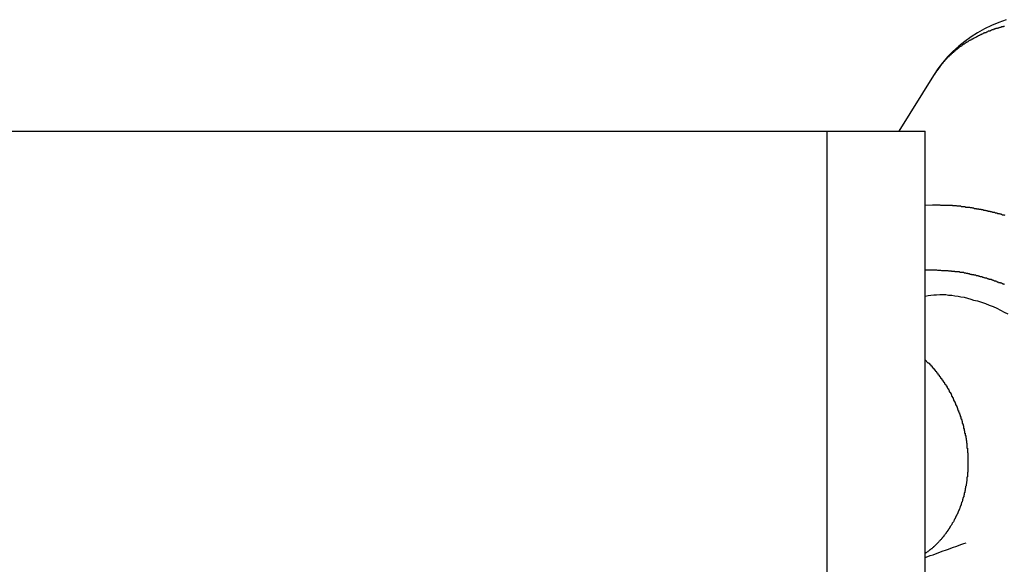
# Model space of a CAD drawing. Extents: x -38.7 to 38.7, y -22.7 to 22.7.
# Drawn here: x -20.5 to -19.9, y -19.3 to -18.9 of the extents above; entities that cross this region are included whole.
import ezdxf

# ---------------------------------------------------------------- set-up
doc = ezdxf.new("R2010")
doc.units = 0
doc.layers.get('0').update_dxf_attribs({"linetype": 'CONTINUOUS'})

msp = doc.modelspace()

# ---------------------------------------------------------------- linework, layer by layer
at = {"color": 0}
for points in [[(-19.8884, -18.9407), (-19.8931, -18.9424), (-19.8979, -18.9444), (-19.9024, -18.9467), (-19.907, -18.9492), (-19.9111, -18.9518), (-19.9152, -18.9547), (-19.9191, -18.9578), (-19.9229, -18.9612), (-19.9263, -18.9647), (-19.9296, -18.9685), (-19.9326, -18.9724), (-19.9355, -18.9767)], [(-19.8895, -18.945), (-19.8898, -18.945), (-19.8898, -18.945), (-19.8901, -18.945), (-19.8901, -18.945), (-19.8904, -18.9453), (-19.8904, -18.9453), (-19.8907, -18.9453), (-19.8907, -18.9453), (-19.891, -18.9454), (-19.891, -18.9454), (-19.8913, -18.9454), (-19.8914, -18.9454), (-19.8917, -18.9457), (-19.8917, -18.9457), (-19.8917, -18.9457), (-19.892, -18.9457), (-19.892, -18.9457), (-19.8923, -18.9457), (-19.8923, -18.9457), (-19.8926, -18.9457), (-19.8926, -18.9457), (-19.8929, -18.946), (-19.8929, -18.946), (-19.8932, -18.946), (-19.8932, -18.946), (-19.8935, -18.9461), (-19.8935, -18.9461), (-19.8938, -18.9461), (-19.8939, -18.9461), (-19.8942, -18.9464), (-19.8942, -18.9464), (-19.8942, -18.9464), (-19.8945, -18.9464), (-19.8945, -18.9464), (-19.8948, -18.9464), (-19.8948, -18.9464), (-19.8951, -18.9464), (-19.8951, -18.9464), (-19.8954, -18.9467), (-19.8954, -18.9467), (-19.8957, -18.9467), (-19.8957, -18.9467), (-19.896, -18.9469), (-19.896, -18.9469), (-19.8963, -18.9469), (-19.8964, -18.9469), (-19.8967, -18.9472), (-19.8967, -18.9472), (-19.8967, -18.9472), (-19.897, -18.9472), (-19.897, -18.9472), (-19.8973, -18.9472), (-19.8973, -18.9472), (-19.8976, -18.9472), (-19.8976, -18.9472), (-19.8979, -18.9475), (-19.8979, -18.9475), (-19.8982, -18.9475), (-19.8982, -18.9475), (-19.8985, -18.9478), (-19.8985, -18.9478), (-19.8988, -18.9478), (-19.8988, -18.9478), (-19.8991, -18.9481), (-19.8991, -18.9481), (-19.8991, -18.9481), (-19.8994, -18.9481), (-19.8994, -18.9481), (-19.8997, -18.9482), (-19.8997, -18.9482), (-19.9, -18.9482), (-19.9, -18.9482), (-19.9003, -18.9485), (-19.9003, -18.9485), (-19.9006, -18.9485), (-19.9006, -18.9485), (-19.9009, -18.9488), (-19.9009, -18.9488), (-19.9012, -18.9488), (-19.9012, -18.9488), (-19.9015, -18.9491), (-19.9015, -18.9491), (-19.9015, -18.9491), (-19.9018, -18.9491), (-19.9018, -18.9491), (-19.9021, -18.9492), (-19.9021, -18.9492), (-19.9024, -18.9492), (-19.9024, -18.9492), (-19.9027, -18.9495), (-19.9027, -18.9495), (-19.903, -18.9495), (-19.903, -18.9495), (-19.9033, -18.9498), (-19.9033, -18.9498), (-19.9036, -18.9498), (-19.9036, -18.9498), (-19.9039, -18.9501), (-19.9039, -18.9501), (-19.9039, -18.9501), (-19.9042, -18.9501), (-19.9042, -18.9501), (-19.9045, -18.9503), (-19.9045, -18.9503), (-19.9048, -18.9503), (-19.9048, -18.9503), (-19.9051, -18.9506), (-19.9051, -18.9506), (-19.9054, -18.9506), (-19.9054, -18.9506), (-19.9057, -18.9509), (-19.9057, -18.9509), (-19.906, -18.9509), (-19.906, -18.9509), (-19.9063, -18.9512), (-19.9063, -18.9512), (-19.9063, -18.9512), (-19.9065, -18.9512), (-19.9065, -18.9512), (-19.9068, -18.9515), (-19.9068, -18.9515), (-19.9071, -18.9515), (-19.9071, -18.9515), (-19.9074, -18.9518), (-19.9074, -18.9518), (-19.9077, -18.9518), (-19.9077, -18.9518), (-19.908, -18.9521), (-19.908, -18.9521), (-19.9083, -18.9521), (-19.9083, -18.9521), (-19.9086, -18.9524), (-19.9086, -18.9524), (-19.9086, -18.9524), (-19.9088, -18.9524), (-19.9088, -18.9524), (-19.9091, -18.9527), (-19.9091, -18.9527), (-19.9094, -18.9527), (-19.9094, -18.9527), (-19.9097, -18.953), (-19.9097, -18.953), (-19.91, -18.953), (-19.91, -18.953), (-19.9103, -18.9533), (-19.9103, -18.9533), (-19.9106, -18.9533), (-19.9106, -18.9533), (-19.9109, -18.9536), (-19.9109, -18.9536), (-19.9109, -18.9536), (-19.9111, -18.9536), (-19.9111, -18.9536), (-19.9114, -18.9539), (-19.9114, -18.9539), (-19.9117, -18.9539), (-19.9117, -18.9539), (-19.912, -18.9542), (-19.912, -18.9542), (-19.9123, -18.9542), (-19.9123, -18.9542), (-19.9126, -18.9545), (-19.9126, -18.9545), (-19.9129, -18.9546), (-19.9129, -18.9546), (-19.9132, -18.9549), (-19.9132, -18.9549), (-19.9132, -18.9549), (-19.9133, -18.9549), (-19.9133, -18.9549), (-19.9136, -18.9552), (-19.9136, -18.9552), (-19.9139, -18.9552), (-19.9139, -18.9552), (-19.9142, -18.9555), (-19.9142, -18.9555), (-19.9145, -18.9555), (-19.9145, -18.9555), (-19.9148, -18.9558), (-19.9148, -18.9558), (-19.9151, -18.956), (-19.9151, -18.956), (-19.9154, -18.9563), (-19.9154, -18.9563), (-19.9154, -18.9563), (-19.9154, -18.9563), (-19.9154, -18.9563), (-19.9157, -18.9566), (-19.9157, -18.9566), (-19.916, -18.9566), (-19.916, -18.9566), (-19.9163, -18.9569), (-19.9163, -18.9569), (-19.9166, -18.9569), (-19.9166, -18.9569), (-19.9169, -18.9572), (-19.9169, -18.9572), (-19.9172, -18.9575), (-19.9172, -18.9575), (-19.9175, -18.9578), (-19.9175, -18.9578), (-19.9175, -18.9578), (-19.9175, -18.9578), (-19.9175, -18.9578), (-19.9178, -18.9581), (-19.9178, -18.9581), (-19.9181, -18.9581), (-19.9181, -18.9581), (-19.9184, -18.9584), (-19.9184, -18.9584), (-19.9187, -18.9584), (-19.9187, -18.9584), (-19.919, -18.9587), (-19.919, -18.9587), (-19.9193, -18.959), (-19.9193, -18.959), (-19.9196, -18.9593), (-19.9196, -18.9593), (-19.9196, -18.9593), (-19.9196, -18.9593), (-19.9196, -18.9593), (-19.9199, -18.9596), (-19.9199, -18.9596), (-19.9202, -18.9598), (-19.9202, -18.9598), (-19.9205, -18.9601), (-19.9205, -18.9601), (-19.9208, -18.9601), (-19.9208, -18.9601), (-19.9211, -18.9604), (-19.9211, -18.9604), (-19.9214, -18.9607), (-19.9214, -18.9607), (-19.9217, -18.961), (-19.9217, -18.961), (-19.9217, -18.961), (-19.9217, -18.961), (-19.9217, -18.961), (-19.922, -18.9613), (-19.922, -18.9613), (-19.9223, -18.9616), (-19.9223, -18.9616), (-19.9226, -18.9619), (-19.9226, -18.9619), (-19.9228, -18.9619), (-19.9228, -18.9619), (-19.9231, -18.9622), (-19.9231, -18.9622), (-19.9234, -18.9625), (-19.9234, -18.9625), (-19.9237, -18.9628), (-19.9237, -18.9628), (-19.9237, -18.9628), (-19.9237, -18.9628), (-19.9237, -18.9628), (-19.924, -18.9631), (-19.924, -18.9631), (-19.9243, -18.9633), (-19.9243, -18.9633), (-19.9246, -18.9636), (-19.9246, -18.9636), (-19.9246, -18.9636), (-19.9246, -18.9636), (-19.9249, -18.9639), (-19.9249, -18.9639), (-19.9252, -18.9642), (-19.9252, -18.9642), (-19.9255, -18.9645), (-19.9255, -18.9645), (-19.9255, -18.9645), (-19.9255, -18.9645), (-19.9255, -18.9645), (-19.9258, -18.9648), (-19.9258, -18.9648), (-19.926, -18.9649), (-19.926, -18.9649), (-19.9263, -18.9652), (-19.9263, -18.9652), (-19.9263, -18.9652), (-19.9263, -18.9652), (-19.9266, -18.9655), (-19.9266, -18.9655), (-19.9269, -18.9658), (-19.9269, -18.9658), (-19.9272, -18.9661), (-19.9272, -18.9661), (-19.9272, -18.9661), (-19.9272, -18.9662), (-19.9272, -18.9662), (-19.9275, -18.9665), (-19.9275, -18.9665), (-19.9278, -18.9668), (-19.9278, -18.9668), (-19.9281, -18.9671), (-19.9281, -18.9671), (-19.9283, -18.9674), (-19.9283, -18.9674), (-19.9286, -18.9677), (-19.9286, -18.9677), (-19.9289, -18.968), (-19.9289, -18.968), (-19.9292, -18.9683), (-19.9292, -18.9683), (-19.9292, -18.9683), (-19.9295, -18.9686), (-19.9295, -18.9688), (-19.9298, -18.9691), (-19.9298, -18.9691), (-19.9301, -18.9694), (-19.9302, -18.9697), (-19.9305, -18.97), (-19.9305, -18.97), (-19.9308, -18.9703), (-19.9308, -18.9706), (-19.9311, -18.9709), (-19.9311, -18.971), (-19.9314, -18.9713), (-19.9316, -18.9716), (-19.9319, -18.9719), (-19.9319, -18.9719), (-19.9319, -18.9722), (-19.9322, -18.9725), (-19.9325, -18.9728), (-19.9328, -18.9731), (-19.9328, -18.9734), (-19.9331, -18.9737), (-19.9334, -18.974), (-19.9337, -18.9743), (-19.9337, -18.9746), (-19.934, -18.9749), (-19.9343, -18.9752), (-19.9346, -18.9755), (-19.9346, -18.9758), (-19.9349, -18.9761), (-19.9352, -18.9764), (-19.9355, -18.9767)], [(-19.9355, -18.9767), (-19.9579, -19.0127)], [(-19.9355, -18.9767), (-19.9579, -19.0127)], [(-19.9355, -18.9767), (-19.9579, -19.0127)], [(-19.9355, -18.9767), (-19.9579, -19.0127)], [(-19.9355, -18.9767), (-19.9579, -19.0127)], [(-19.9355, -18.9767), (-19.9579, -19.0127)], [(-19.9355, -18.9767), (-19.9579, -19.0127)], [(-19.9355, -18.9767), (-19.9579, -19.0127)], [(-19.9355, -18.9767), (-19.9579, -19.0127)], [(-19.9355, -18.9767), (-19.9579, -19.0127)], [(-19.9355, -18.9767), (-19.9579, -19.0127)], [(-19.9355, -18.9767), (-19.9579, -19.0127)], [(-19.9355, -18.9767), (-19.9579, -19.0127)], [(-19.9355, -18.9767), (-19.9579, -19.0127)], [(-19.9355, -18.9767), (-19.9579, -19.0127)], [(-19.9355, -18.9767), (-19.9579, -19.0127)], [(-19.9355, -18.9767), (-19.9579, -19.0127)], [(-19.9355, -18.9767), (-19.9579, -19.0127)], [(-19.9355, -18.9767), (-19.9579, -19.0127)], [(-19.9355, -18.9767), (-19.9579, -19.0127)], [(-19.9355, -18.9767), (-19.9579, -19.0127)], [(-19.9355, -18.9767), (-19.9355, -18.9767)], [(-33.086, -19.0127), (-20.0045, -19.0127)], [(-33.086, -19.0127), (-20.0045, -19.0127)], [(-33.086, -19.0127), (-20.0045, -19.0127)], [(-33.086, -19.0127), (-20.0045, -19.0127)], [(-33.086, -19.0127), (-20.0045, -19.0127)], [(-33.086, -19.0127), (-20.0045, -19.0127)], [(-33.086, -19.0127), (-20.0045, -19.0127)], [(-33.086, -19.0127), (-20.0045, -19.0127)], [(-33.086, -19.0127), (-20.0045, -19.0127)], [(-33.086, -19.0127), (-20.0045, -19.0127)], [(-33.086, -19.0127), (-20.0045, -19.0127)], [(-33.086, -19.0127), (-20.0045, -19.0127)], [(-33.086, -19.0127), (-20.0045, -19.0127)], [(-33.086, -19.0127), (-20.0045, -19.0127)], [(-33.086, -19.0127), (-20.0045, -19.0127)], [(-33.086, -19.0127), (-20.0045, -19.0127)], [(-33.086, -19.0127), (-20.0045, -19.0127)], [(-33.086, -19.0127), (-20.0045, -19.0127)], [(-33.086, -19.0127), (-20.0045, -19.0127)], [(-33.086, -19.0127), (-20.0045, -19.0127)], [(-33.086, -19.0127), (-20.0045, -19.0127)], [(-20.0045, -19.0127), (-20.0045, -19.0127)], [(-20.0045, -19.0127), (-20.0045, -19.6227)], [(-20.0045, -19.0127), (-20.0045, -19.6227)], [(-20.0045, -19.0127), (-20.0045, -19.6227)], [(-20.0045, -19.0127), (-20.0045, -19.6227)], [(-20.0045, -19.0127), (-20.0045, -19.6227)], [(-20.0045, -19.0127), (-20.0045, -19.6227)], [(-20.0045, -19.0127), (-20.0045, -19.6227)], [(-20.0045, -19.0127), (-20.0045, -19.6227)], [(-20.0045, -19.0127), (-20.0045, -19.6227)], [(-20.0045, -19.0127), (-20.0045, -19.6227)], [(-20.0045, -19.0127), (-20.0045, -19.6227)], [(-20.0045, -19.0127), (-20.0045, -19.6227)], [(-20.0045, -19.0127), (-20.0045, -19.6227)], [(-20.0045, -19.0127), (-20.0045, -19.6227)], [(-20.0045, -19.0127), (-20.0045, -19.6227)], [(-20.0045, -19.0127), (-20.0045, -19.6227)], [(-20.0045, -19.0127), (-20.0045, -19.6227)], [(-20.0045, -19.0127), (-20.0045, -19.6227)], [(-20.0045, -19.0127), (-20.0045, -19.6227)], [(-20.0045, -19.0127), (-20.0045, -19.6227)], [(-20.0045, -19.0127), (-20.0045, -19.6227)], [(-20.0045, -19.0127), (-20.0045, -19.0127)], [(-20.0045, -19.0127), (-20.0045, -19.0127)], [(-20.0045, -19.0127), (-19.9409, -19.0127)], [(-20.0045, -19.0127), (-19.9409, -19.0127)], [(-20.0045, -19.0127), (-19.9409, -19.0127)], [(-20.0045, -19.0127), (-19.9409, -19.0127)], [(-20.0045, -19.0127), (-19.9409, -19.0127)], [(-20.0045, -19.0127), (-19.9409, -19.0127)], [(-20.0045, -19.0127), (-19.9409, -19.0127)], [(-20.0045, -19.0127), (-19.9409, -19.0127)], [(-20.0045, -19.0127), (-19.9409, -19.0127)], [(-20.0045, -19.0127), (-19.9409, -19.0127)], [(-20.0045, -19.0127), (-19.9409, -19.0127)], [(-20.0045, -19.0127), (-19.9409, -19.0127)], [(-20.0045, -19.0127), (-19.9409, -19.0127)], [(-20.0045, -19.0127), (-19.9409, -19.0127)], [(-20.0045, -19.0127), (-19.9409, -19.0127)], [(-20.0045, -19.0127), (-19.9409, -19.0127)], [(-20.0045, -19.0127), (-19.9409, -19.0127)], [(-20.0045, -19.0127), (-19.9409, -19.0127)], [(-20.0045, -19.0127), (-19.9409, -19.0127)], [(-20.0045, -19.0127), (-19.9409, -19.0127)], [(-20.0045, -19.0127), (-19.9409, -19.0127)], [(-19.9579, -19.0127), (-19.9579, -19.0127)], [(-19.9409, -19.0127), (-19.9409, -19.0127)], [(-19.9409, -19.7127), (-19.9409, -19.0127)], [(-19.9409, -19.7127), (-19.9409, -19.0127)], [(-19.9409, -19.7127), (-19.9409, -19.0127)], [(-19.9409, -19.7127), (-19.9409, -19.0127)], [(-19.9409, -19.7127), (-19.9409, -19.0127)], [(-19.9409, -19.7127), (-19.9409, -19.0127)], [(-19.9409, -19.7127), (-19.9409, -19.0127)], [(-19.9409, -19.7127), (-19.9409, -19.0127)], [(-19.9409, -19.7127), (-19.9409, -19.0127)], [(-19.9409, -19.7127), (-19.9409, -19.0127)], [(-19.9409, -19.7127), (-19.9409, -19.0127)], [(-19.9409, -19.7127), (-19.9409, -19.0127)], [(-19.9409, -19.7127), (-19.9409, -19.0127)], [(-19.9409, -19.7127), (-19.9409, -19.0127)], [(-19.9409, -19.7127), (-19.9409, -19.0127)], [(-19.9409, -19.7127), (-19.9409, -19.0127)], [(-19.9409, -19.7127), (-19.9409, -19.0127)], [(-19.9409, -19.7127), (-19.9409, -19.0127)], [(-19.9409, -19.7127), (-19.9409, -19.0127)], [(-19.9409, -19.7127), (-19.9409, -19.0127)], [(-19.9409, -19.7127), (-19.9409, -19.0127)], [(-19.9409, -19.0127), (-19.9409, -19.0127)], [(-19.9409, -19.0605), (-19.936, -19.0603), (-19.936, -19.0603), (-19.9355, -19.0603), (-19.9352, -19.0603), (-19.9349, -19.0603), (-19.9346, -19.0603), (-19.9343, -19.0603), (-19.934, -19.0603), (-19.9337, -19.0603), (-19.9334, -19.0603), (-19.9331, -19.0603), (-19.9328, -19.0603), (-19.9325, -19.0603), (-19.9322, -19.0603), (-19.9319, -19.0603), (-19.9316, -19.0603), (-19.9313, -19.0603), (-19.931, -19.0604), (-19.931, -19.0604), (-19.9304, -19.0604), (-19.9301, -19.0604), (-19.9298, -19.0604), (-19.9295, -19.0604), (-19.9292, -19.0604), (-19.9289, -19.0604), (-19.9286, -19.0604), (-19.9283, -19.0604), (-19.9279, -19.0604), (-19.9276, -19.0604), (-19.9273, -19.0604), (-19.927, -19.0604), (-19.9267, -19.0604), (-19.9264, -19.0604), (-19.9261, -19.0604), (-19.9258, -19.0606), (-19.9258, -19.0606), (-19.9252, -19.0606), (-19.9249, -19.0606), (-19.9246, -19.0606), (-19.9243, -19.0606), (-19.924, -19.0606), (-19.9237, -19.0606), (-19.9234, -19.0606), (-19.9231, -19.0607), (-19.9225, -19.0607), (-19.9222, -19.0607), (-19.9219, -19.0607), (-19.9216, -19.0607), (-19.9213, -19.0607), (-19.921, -19.0607), (-19.9207, -19.0607), (-19.9204, -19.061), (-19.9204, -19.061), (-19.9198, -19.061), (-19.9195, -19.061), (-19.9192, -19.061), (-19.9189, -19.061), (-19.9184, -19.061), (-19.9181, -19.061), (-19.9178, -19.061), (-19.9175, -19.0613), (-19.9169, -19.0613), (-19.9166, -19.0613), (-19.9163, -19.0613), (-19.916, -19.0614), (-19.9157, -19.0614), (-19.9154, -19.0614), (-19.9151, -19.0614), (-19.9148, -19.0617), (-19.9148, -19.0617), (-19.9142, -19.0617), (-19.9139, -19.0617), (-19.9136, -19.0617), (-19.9133, -19.0617), (-19.9127, -19.0617), (-19.9124, -19.0617), (-19.9121, -19.0617), (-19.9118, -19.062), (-19.9112, -19.062), (-19.9109, -19.062), (-19.9106, -19.062), (-19.9103, -19.0623), (-19.91, -19.0623), (-19.9097, -19.0623), (-19.9094, -19.0623), (-19.9091, -19.0626), (-19.9091, -19.0626), (-19.9085, -19.0626), (-19.9082, -19.0626), (-19.9079, -19.0626), (-19.9076, -19.0628), (-19.907, -19.0628), (-19.9067, -19.0628), (-19.9064, -19.0628), (-19.9061, -19.0631), (-19.9055, -19.0631), (-19.9052, -19.0631), (-19.9049, -19.0631), (-19.9046, -19.0634), (-19.9041, -19.0634), (-19.9038, -19.0634), (-19.9035, -19.0634), (-19.9032, -19.0637), (-19.9032, -19.0637), (-19.9026, -19.0637), (-19.9023, -19.0637), (-19.902, -19.0637), (-19.9017, -19.064), (-19.9011, -19.064), (-19.9008, -19.064), (-19.9005, -19.064), (-19.9002, -19.0643), (-19.8996, -19.0643), (-19.8993, -19.0643), (-19.899, -19.0643), (-19.8987, -19.0646), (-19.8981, -19.0646), (-19.8978, -19.0648), (-19.8975, -19.0648), (-19.8972, -19.0651), (-19.8972, -19.0651), (-19.8966, -19.0651), (-19.8963, -19.0651), (-19.8959, -19.0651), (-19.8956, -19.0654), (-19.895, -19.0654), (-19.8947, -19.0655), (-19.8944, -19.0655), (-19.8941, -19.0658), (-19.8935, -19.0658), (-19.8932, -19.0658), (-19.8929, -19.0658), (-19.8926, -19.0661), (-19.892, -19.0661), (-19.8917, -19.0664), (-19.8914, -19.0664), (-19.8911, -19.0667), (-19.8911, -19.0667), (-19.8905, -19.0667), (-19.8902, -19.0667), (-19.8897, -19.0667), (-19.8894, -19.067)], [(-19.8895, -19.1119), (-19.8898, -19.1116), (-19.8904, -19.1116), (-19.8907, -19.1113), (-19.891, -19.1113), (-19.8913, -19.111), (-19.8919, -19.111), (-19.8922, -19.1107), (-19.8925, -19.1107), (-19.8928, -19.1106), (-19.8934, -19.1106), (-19.8934, -19.1106), (-19.8937, -19.1103), (-19.894, -19.1103), (-19.8943, -19.11), (-19.8947, -19.11), (-19.895, -19.1097), (-19.8953, -19.1097), (-19.8956, -19.1095), (-19.8962, -19.1095), (-19.8965, -19.1092), (-19.8968, -19.1092), (-19.8971, -19.1089), (-19.8977, -19.1089), (-19.898, -19.1086), (-19.8983, -19.1086), (-19.8986, -19.1086), (-19.8992, -19.1086), (-19.8992, -19.1086), (-19.8995, -19.1083), (-19.8998, -19.1083), (-19.9001, -19.108), (-19.9006, -19.108), (-19.9009, -19.1077), (-19.9012, -19.1077), (-19.9015, -19.1077), (-19.9021, -19.1077), (-19.9024, -19.1074), (-19.9027, -19.1074), (-19.903, -19.1072), (-19.9036, -19.1072), (-19.9039, -19.1069), (-19.9042, -19.1069), (-19.9045, -19.1069), (-19.9051, -19.1069), (-19.9051, -19.1069), (-19.9054, -19.1066), (-19.9057, -19.1066), (-19.906, -19.1064), (-19.9063, -19.1064), (-19.9066, -19.1061), (-19.9069, -19.1061), (-19.9072, -19.1061), (-19.9078, -19.1061), (-19.9081, -19.1058), (-19.9084, -19.1058), (-19.9087, -19.1058), (-19.9091, -19.1058), (-19.9094, -19.1055), (-19.9097, -19.1055), (-19.91, -19.1055), (-19.9106, -19.1055), (-19.9106, -19.1055), (-19.9109, -19.1052), (-19.9112, -19.1052), (-19.9115, -19.1052), (-19.9118, -19.1052), (-19.9121, -19.1049), (-19.9124, -19.1049), (-19.9127, -19.1049), (-19.913, -19.1049), (-19.9133, -19.1046), (-19.9136, -19.1046), (-19.9139, -19.1046), (-19.9142, -19.1046), (-19.9145, -19.1044), (-19.9148, -19.1044), (-19.9151, -19.1044), (-19.9155, -19.1044), (-19.9155, -19.1044), (-19.9158, -19.1041), (-19.9161, -19.1041), (-19.9164, -19.1041), (-19.9169, -19.1041), (-19.9172, -19.1039), (-19.9175, -19.1039), (-19.9178, -19.1039), (-19.9184, -19.1039), (-19.9187, -19.1036), (-19.919, -19.1036), (-19.9193, -19.1036), (-19.9199, -19.1036), (-19.9202, -19.1036), (-19.9205, -19.1036), (-19.9208, -19.1036), (-19.9214, -19.1036), (-19.9214, -19.1036), (-19.9217, -19.1033), (-19.9223, -19.1033), (-19.9229, -19.1033), (-19.9235, -19.1033), (-19.9238, -19.1031), (-19.9244, -19.1031), (-19.925, -19.1031), (-19.9256, -19.1031), (-19.9259, -19.103), (-19.9265, -19.103), (-19.9271, -19.103), (-19.9277, -19.103), (-19.9282, -19.103), (-19.9288, -19.103), (-19.9294, -19.103), (-19.93, -19.103), (-19.93, -19.103), (-19.9306, -19.1027), (-19.9312, -19.1027), (-19.9318, -19.1027), (-19.9327, -19.1027), (-19.9333, -19.1026), (-19.9339, -19.1026), (-19.9345, -19.1026), (-19.9354, -19.1026), (-19.936, -19.1026), (-19.9366, -19.1026), (-19.9372, -19.1026), (-19.9381, -19.1026), (-19.9387, -19.1026), (-19.9394, -19.1026), (-19.94, -19.1026), (-19.9409, -19.1026)], [(-19.9409, -19.1192), (-19.9409, -19.1192), (-19.9389, -19.1189), (-19.9371, -19.1186), (-19.9352, -19.1184), (-19.9334, -19.1184), (-19.9313, -19.1183), (-19.9295, -19.1183), (-19.9275, -19.1183), (-19.9257, -19.1186), (-19.9236, -19.1187), (-19.9216, -19.119), (-19.9195, -19.1193), (-19.9177, -19.1197), (-19.9156, -19.12), (-19.9135, -19.1206), (-19.9114, -19.1212), (-19.9096, -19.1218), (-19.9096, -19.1218), (-19.9069, -19.1224), (-19.9045, -19.1232), (-19.9018, -19.1241), (-19.8994, -19.1251), (-19.8969, -19.126), (-19.8945, -19.1271), (-19.8921, -19.1283), (-19.8897, -19.1296), (-19.8873, -19.1308)], [(-19.9409, -19.1604), (-19.939, -19.1623), (-19.939, -19.1623), (-19.9387, -19.1623), (-19.9387, -19.1623), (-19.9384, -19.1623), (-19.9384, -19.1626), (-19.9381, -19.1626), (-19.9381, -19.1629), (-19.938, -19.1629), (-19.938, -19.1632), (-19.9377, -19.1632), (-19.9377, -19.1635), (-19.9374, -19.1635), (-19.9374, -19.1638), (-19.9371, -19.1638), (-19.9371, -19.1641), (-19.9371, -19.1641), (-19.9371, -19.1644), (-19.9371, -19.1644), (-19.9368, -19.1644), (-19.9368, -19.1644), (-19.9365, -19.1644), (-19.9365, -19.1647), (-19.9362, -19.1647), (-19.9362, -19.165), (-19.9362, -19.165), (-19.9362, -19.1653), (-19.9359, -19.1653), (-19.9359, -19.1656), (-19.9356, -19.1656), (-19.9356, -19.1659), (-19.9353, -19.1659), (-19.9353, -19.1662), (-19.9353, -19.1662), (-19.9353, -19.1665), (-19.9353, -19.1665), (-19.935, -19.1665), (-19.935, -19.1666), (-19.9347, -19.1666), (-19.9347, -19.1669), (-19.9344, -19.1669), (-19.9344, -19.1672), (-19.9344, -19.1672), (-19.9344, -19.1675), (-19.9341, -19.1675), (-19.9341, -19.1678), (-19.9338, -19.1678), (-19.9338, -19.1681), (-19.9335, -19.1681), (-19.9335, -19.1684), (-19.9335, -19.1684), (-19.9335, -19.1687), (-19.9335, -19.1687), (-19.9332, -19.1687), (-19.9332, -19.1689), (-19.9329, -19.1689), (-19.9329, -19.1692), (-19.9326, -19.1692), (-19.9326, -19.1695), (-19.9326, -19.1695), (-19.9326, -19.1698), (-19.9323, -19.1698), (-19.9323, -19.1701), (-19.932, -19.1701), (-19.932, -19.1704), (-19.9317, -19.1704), (-19.9317, -19.1707), (-19.9317, -19.1707), (-19.9317, -19.171), (-19.9317, -19.171), (-19.9314, -19.171), (-19.9314, -19.1713), (-19.9311, -19.1713), (-19.9311, -19.1716), (-19.9308, -19.1716), (-19.9308, -19.1719), (-19.9308, -19.1719), (-19.9308, -19.1722), (-19.9305, -19.1722), (-19.9305, -19.1725), (-19.9303, -19.1725), (-19.9303, -19.1728), (-19.93, -19.1728), (-19.93, -19.1731), (-19.93, -19.1731), (-19.93, -19.1734), (-19.93, -19.1734), (-19.9297, -19.1734), (-19.9297, -19.1737), (-19.9294, -19.1737), (-19.9294, -19.174), (-19.9291, -19.174), (-19.9291, -19.1743), (-19.9291, -19.1743), (-19.9291, -19.1746), (-19.9288, -19.1746), (-19.9288, -19.1749), (-19.9286, -19.1749), (-19.9286, -19.1752), (-19.9283, -19.1752), (-19.9283, -19.1755), (-19.9283, -19.1756), (-19.9283, -19.1759), (-19.9283, -19.1759), (-19.928, -19.1759), (-19.928, -19.1762), (-19.9277, -19.1762), (-19.9277, -19.1765), (-19.9274, -19.1765), (-19.9274, -19.1768), (-19.9274, -19.1768), (-19.9274, -19.1771), (-19.9271, -19.1771), (-19.9271, -19.1774), (-19.927, -19.1774), (-19.927, -19.1777), (-19.9267, -19.1777), (-19.9267, -19.178), (-19.9267, -19.1782), (-19.9267, -19.1785), (-19.9267, -19.1785), (-19.9264, -19.1785), (-19.9264, -19.1788), (-19.9261, -19.1788), (-19.9261, -19.1791), (-19.9258, -19.1791), (-19.9258, -19.1794), (-19.9258, -19.1794), (-19.9258, -19.1797), (-19.9255, -19.1797), (-19.9255, -19.18), (-19.9255, -19.18), (-19.9255, -19.1803), (-19.9252, -19.1803), (-19.9252, -19.1806), (-19.9252, -19.1808), (-19.9252, -19.1811), (-19.9252, -19.1811), (-19.9249, -19.1811), (-19.9249, -19.1814), (-19.9246, -19.1814), (-19.9246, -19.1817), (-19.9243, -19.1817), (-19.9243, -19.182), (-19.9243, -19.1821), (-19.9243, -19.1824), (-19.924, -19.1824), (-19.924, -19.1827), (-19.924, -19.1827), (-19.924, -19.183), (-19.9237, -19.183), (-19.9237, -19.1833), (-19.9237, -19.1836), (-19.9237, -19.1839), (-19.9237, -19.1839), (-19.9234, -19.1839), (-19.9234, -19.1842), (-19.9233, -19.1842), (-19.9233, -19.1845), (-19.923, -19.1845), (-19.923, -19.1848), (-19.923, -19.1849), (-19.923, -19.1852), (-19.9227, -19.1852), (-19.9227, -19.1855), (-19.9227, -19.1855), (-19.9227, -19.1858), (-19.9224, -19.1858), (-19.9224, -19.1861), (-19.9224, -19.1864), (-19.9224, -19.1867), (-19.9224, -19.1867), (-19.9221, -19.1867), (-19.9221, -19.187), (-19.922, -19.187), (-19.922, -19.1873), (-19.9217, -19.1873), (-19.9217, -19.1876), (-19.9217, -19.1877), (-19.9217, -19.188), (-19.9214, -19.188), (-19.9214, -19.1883), (-19.9214, -19.1883), (-19.9214, -19.1886), (-19.9211, -19.1886), (-19.9211, -19.1889), (-19.9211, -19.1892), (-19.9211, -19.1895), (-19.9211, -19.1895), (-19.9208, -19.1895), (-19.9208, -19.1898), (-19.9207, -19.1898), (-19.9207, -19.1901), (-19.9204, -19.1901), (-19.9204, -19.1904), (-19.9204, -19.1907), (-19.9204, -19.191), (-19.9201, -19.191), (-19.9201, -19.1913), (-19.9201, -19.1913), (-19.9201, -19.1916), (-19.9199, -19.1916), (-19.9199, -19.1919), (-19.9199, -19.1922), (-19.9199, -19.1925), (-19.9199, -19.1925), (-19.9196, -19.1925), (-19.9196, -19.1928), (-19.9196, -19.1928), (-19.9196, -19.1931), (-19.9193, -19.1931), (-19.9193, -19.1934), (-19.9193, -19.1937), (-19.9193, -19.194), (-19.919, -19.194), (-19.919, -19.1943), (-19.919, -19.1943), (-19.919, -19.1946), (-19.9187, -19.1946), (-19.9187, -19.1949), (-19.9187, -19.1952), (-19.9187, -19.1955), (-19.9187, -19.1955), (-19.9184, -19.1955), (-19.9184, -19.1958), (-19.9184, -19.1958), (-19.9184, -19.1961), (-19.9181, -19.1961), (-19.9181, -19.1964), (-19.9181, -19.1967), (-19.9181, -19.197), (-19.9178, -19.197), (-19.9178, -19.1973), (-19.9178, -19.1973), (-19.9178, -19.1976), (-19.9177, -19.1976), (-19.9177, -19.1979), (-19.9177, -19.1982), (-19.9177, -19.1985), (-19.9177, -19.1985), (-19.9174, -19.1985), (-19.9174, -19.1988), (-19.9174, -19.1988), (-19.9174, -19.1991), (-19.9171, -19.1991), (-19.9171, -19.1994), (-19.9171, -19.1997), (-19.9171, -19.2), (-19.9168, -19.2), (-19.9168, -19.2003), (-19.9168, -19.2004), (-19.9168, -19.2007), (-19.9168, -19.2007), (-19.9168, -19.201), (-19.9168, -19.2013), (-19.9168, -19.2016), (-19.9168, -19.2016), (-19.9165, -19.2016), (-19.9165, -19.2019), (-19.9165, -19.2019), (-19.9165, -19.2022), (-19.9163, -19.2022), (-19.9163, -19.2025), (-19.9163, -19.2028), (-19.9163, -19.2031), (-19.916, -19.2031), (-19.916, -19.2034), (-19.916, -19.2035), (-19.916, -19.2038), (-19.916, -19.2038), (-19.916, -19.2041), (-19.916, -19.2044), (-19.916, -19.2047), (-19.916, -19.2047), (-19.9157, -19.2047), (-19.9157, -19.205), (-19.9157, -19.205), (-19.9157, -19.2053), (-19.9156, -19.2053), (-19.9156, -19.2056), (-19.9156, -19.2059), (-19.9156, -19.2062), (-19.9153, -19.2062), (-19.9153, -19.2065), (-19.9153, -19.2067), (-19.9153, -19.207), (-19.9153, -19.207), (-19.9153, -19.2073), (-19.9153, -19.2076), (-19.9153, -19.2079), (-19.9153, -19.2079), (-19.915, -19.2079), (-19.915, -19.2082), (-19.915, -19.2082), (-19.915, -19.2085), (-19.9149, -19.2085), (-19.9149, -19.2088), (-19.9149, -19.2091), (-19.9149, -19.2094), (-19.9146, -19.2094), (-19.9146, -19.2097), (-19.9146, -19.2098), (-19.9146, -19.2101), (-19.9146, -19.2101), (-19.9146, -19.2104), (-19.9146, -19.2107), (-19.9146, -19.211), (-19.9146, -19.211), (-19.9143, -19.211), (-19.9143, -19.2113), (-19.9143, -19.2113), (-19.9143, -19.2116), (-19.9143, -19.2116), (-19.9143, -19.2119), (-19.9143, -19.2122), (-19.9143, -19.2125), (-19.9142, -19.2125), (-19.9142, -19.2128), (-19.9142, -19.213), (-19.9142, -19.2133), (-19.9142, -19.2133), (-19.9142, -19.2136), (-19.9142, -19.2139), (-19.9142, -19.2142), (-19.9142, -19.2142), (-19.9139, -19.2142), (-19.9139, -19.2145), (-19.9139, -19.2145), (-19.9139, -19.2148), (-19.9139, -19.2148), (-19.9139, -19.2151), (-19.9139, -19.2154), (-19.9139, -19.2157), (-19.9138, -19.2157), (-19.9138, -19.216), (-19.9138, -19.2162), (-19.9138, -19.2165), (-19.9138, -19.2165), (-19.9138, -19.2168), (-19.9138, -19.2171), (-19.9138, -19.2174), (-19.9138, -19.2174), (-19.9135, -19.2174), (-19.9135, -19.2177), (-19.9135, -19.2177), (-19.9135, -19.218), (-19.9135, -19.218), (-19.9135, -19.2183), (-19.9135, -19.2186), (-19.9135, -19.2189), (-19.9135, -19.2189), (-19.9135, -19.2192), (-19.9135, -19.2194), (-19.9135, -19.2197), (-19.9135, -19.2197), (-19.9135, -19.22), (-19.9135, -19.2203), (-19.9135, -19.2206), (-19.9135, -19.2206), (-19.9133, -19.2206), (-19.9133, -19.2209), (-19.9133, -19.2209), (-19.9133, -19.2212), (-19.9133, -19.2212), (-19.9133, -19.2215), (-19.9133, -19.2218), (-19.9133, -19.2221), (-19.9133, -19.2221), (-19.9133, -19.2224), (-19.9133, -19.2226), (-19.9133, -19.2229), (-19.9133, -19.2229), (-19.9133, -19.2232), (-19.9133, -19.2235), (-19.9133, -19.2238), (-19.9133, -19.2238), (-19.9133, -19.2238), (-19.9133, -19.2241), (-19.9133, -19.2241), (-19.9133, -19.2244), (-19.9133, -19.2244), (-19.9133, -19.2247), (-19.9133, -19.225), (-19.9133, -19.2253), (-19.9133, -19.2253), (-19.9133, -19.2256), (-19.9133, -19.2257), (-19.9133, -19.226), (-19.9133, -19.226), (-19.9133, -19.2263), (-19.9133, -19.2266), (-19.9133, -19.2269), (-19.9133, -19.2269), (-19.9133, -19.2269), (-19.9133, -19.2272), (-19.9133, -19.2272), (-19.9133, -19.2275), (-19.9133, -19.2275), (-19.9133, -19.2278), (-19.9133, -19.2281), (-19.9133, -19.2284), (-19.9133, -19.2284), (-19.9133, -19.2287), (-19.9133, -19.2289), (-19.9133, -19.2292), (-19.9133, -19.2292), (-19.9133, -19.2295), (-19.9133, -19.2298), (-19.9133, -19.2301), (-19.9133, -19.2301), (-19.9133, -19.2301), (-19.9133, -19.2304), (-19.9133, -19.2304), (-19.9133, -19.2307), (-19.9133, -19.2307), (-19.9133, -19.231), (-19.9133, -19.2313), (-19.9133, -19.2316), (-19.9133, -19.2316), (-19.9133, -19.2319), (-19.9133, -19.232), (-19.9133, -19.2323), (-19.9133, -19.2323), (-19.9133, -19.2326), (-19.9133, -19.2329), (-19.9135, -19.2332), (-19.9135, -19.2332), (-19.9135, -19.2332), (-19.9135, -19.2335), (-19.9135, -19.2335), (-19.9135, -19.2338), (-19.9135, -19.2338), (-19.9135, -19.2341), (-19.9135, -19.2344), (-19.9135, -19.2347), (-19.9135, -19.2347), (-19.9135, -19.235), (-19.9135, -19.235), (-19.9135, -19.2353), (-19.9135, -19.2353), (-19.9135, -19.2356), (-19.9135, -19.2359), (-19.9138, -19.2362), (-19.9138, -19.2362), (-19.9138, -19.2362), (-19.9138, -19.2365), (-19.9138, -19.2365), (-19.9138, -19.2368), (-19.9138, -19.2368), (-19.9138, -19.2371), (-19.9138, -19.2374), (-19.9139, -19.2377), (-19.9139, -19.2377), (-19.9139, -19.238), (-19.9139, -19.238), (-19.9139, -19.2383), (-19.9139, -19.2383), (-19.9139, -19.2386), (-19.9139, -19.2389), (-19.9142, -19.2392), (-19.9142, -19.2392), (-19.9142, -19.2392), (-19.9142, -19.2395), (-19.9142, -19.2395), (-19.9142, -19.2398), (-19.9142, -19.2398), (-19.9142, -19.2401), (-19.9142, -19.2404), (-19.9144, -19.2407), (-19.9144, -19.2407), (-19.9144, -19.241), (-19.9144, -19.241), (-19.9144, -19.2413), (-19.9144, -19.2413), (-19.9144, -19.2416), (-19.9144, -19.2419), (-19.9147, -19.2422), (-19.9147, -19.2422), (-19.9147, -19.2422), (-19.9147, -19.2425), (-19.9147, -19.2425), (-19.9147, -19.2428), (-19.9147, -19.2428), (-19.9147, -19.2431), (-19.9147, -19.2433), (-19.9149, -19.2436), (-19.9149, -19.2436), (-19.9149, -19.2439), (-19.9149, -19.2439), (-19.9149, -19.2442), (-19.9149, -19.2442), (-19.9149, -19.2445), (-19.9149, -19.2448), (-19.9152, -19.2451), (-19.9152, -19.2451), (-19.9152, -19.2451), (-19.9152, -19.2454), (-19.9152, -19.2454), (-19.9152, -19.2457), (-19.9152, -19.2457), (-19.9152, -19.246), (-19.9152, -19.2461), (-19.9155, -19.2464), (-19.9155, -19.2464), (-19.9155, -19.2467), (-19.9155, -19.2467), (-19.9156, -19.247), (-19.9156, -19.247), (-19.9156, -19.2473), (-19.9156, -19.2476), (-19.9159, -19.2479), (-19.9159, -19.2479), (-19.9159, -19.2479), (-19.9159, -19.2482), (-19.9159, -19.2482), (-19.9159, -19.2485), (-19.9159, -19.2485), (-19.9159, -19.2488), (-19.9159, -19.2489), (-19.9162, -19.2492), (-19.9162, -19.2492), (-19.9162, -19.2495), (-19.9162, -19.2495), (-19.9164, -19.2498), (-19.9164, -19.2498), (-19.9164, -19.2501), (-19.9164, -19.2504), (-19.9167, -19.2507), (-19.9167, -19.2507), (-19.9167, -19.2507), (-19.9167, -19.251), (-19.9167, -19.251), (-19.9167, -19.2513), (-19.9167, -19.2513), (-19.9167, -19.2516), (-19.9167, -19.2516), (-19.917, -19.2519), (-19.917, -19.2519), (-19.917, -19.2522), (-19.917, -19.2522), (-19.9173, -19.2525), (-19.9173, -19.2525), (-19.9173, -19.2528), (-19.9173, -19.2531), (-19.9176, -19.2534), (-19.9176, -19.2534), (-19.9176, -19.2534), (-19.9176, -19.2537), (-19.9176, -19.2537), (-19.9176, -19.254), (-19.9176, -19.254), (-19.9176, -19.2543), (-19.9176, -19.2543), (-19.9179, -19.2546), (-19.9179, -19.2546), (-19.9179, -19.2549), (-19.9179, -19.2549), (-19.9182, -19.2552), (-19.9182, -19.2552), (-19.9182, -19.2555), (-19.9182, -19.2557), (-19.9185, -19.256), (-19.9185, -19.256), (-19.9185, -19.256), (-19.9185, -19.2563), (-19.9185, -19.2563), (-19.9186, -19.2566), (-19.9186, -19.2566), (-19.9186, -19.2569), (-19.9186, -19.2569), (-19.9189, -19.2572), (-19.9189, -19.2572), (-19.9189, -19.2575), (-19.9189, -19.2575), (-19.9192, -19.2578), (-19.9192, -19.2578), (-19.9192, -19.2581), (-19.9192, -19.2582), (-19.9195, -19.2585), (-19.9195, -19.2585), (-19.9195, -19.2585), (-19.9195, -19.2588), (-19.9195, -19.2588), (-19.9197, -19.2591), (-19.9197, -19.2591), (-19.9197, -19.2594), (-19.9197, -19.2594), (-19.92, -19.2597), (-19.92, -19.2597), (-19.92, -19.26), (-19.92, -19.26), (-19.9203, -19.2603), (-19.9203, -19.2603), (-19.9203, -19.2606), (-19.9203, -19.2606), (-19.9206, -19.2609), (-19.9206, -19.2609), (-19.9206, -19.2609), (-19.9206, -19.2612), (-19.9206, -19.2612), (-19.9209, -19.2615), (-19.9209, -19.2615), (-19.9209, -19.2618), (-19.9209, -19.2618), (-19.9212, -19.2621), (-19.9212, -19.2621), (-19.9212, -19.2624), (-19.9212, -19.2624), (-19.9215, -19.2627), (-19.9215, -19.2627), (-19.9215, -19.263), (-19.9215, -19.263), (-19.9218, -19.2633), (-19.9218, -19.2633), (-19.9218, -19.2633), (-19.9218, -19.2635), (-19.9218, -19.2635), (-19.922, -19.2638), (-19.922, -19.2638), (-19.922, -19.2641), (-19.922, -19.2641), (-19.9223, -19.2644), (-19.9223, -19.2644), (-19.9223, -19.2647), (-19.9223, -19.2647), (-19.9226, -19.265), (-19.9226, -19.265), (-19.9227, -19.2653), (-19.9227, -19.2653), (-19.923, -19.2656), (-19.923, -19.2656), (-19.923, -19.2656), (-19.923, -19.2656), (-19.923, -19.2656), (-19.9233, -19.2659), (-19.9233, -19.2659), (-19.9233, -19.2662), (-19.9233, -19.2662), (-19.9236, -19.2665), (-19.9236, -19.2665), (-19.9236, -19.2668), (-19.9236, -19.2668), (-19.9239, -19.2671), (-19.9239, -19.2671), (-19.924, -19.2674), (-19.924, -19.2674), (-19.9243, -19.2677), (-19.9243, -19.2677), (-19.9243, -19.2677), (-19.9243, -19.2677), (-19.9243, -19.2677), (-19.9246, -19.268), (-19.9246, -19.268), (-19.9246, -19.2683), (-19.9246, -19.2683), (-19.9249, -19.2686), (-19.9249, -19.2686), (-19.9249, -19.2689), (-19.9249, -19.2689), (-19.9252, -19.2692), (-19.9252, -19.2692), (-19.9253, -19.2695), (-19.9253, -19.2695), (-19.9256, -19.2698), (-19.9256, -19.2698), (-19.9256, -19.2698), (-19.9256, -19.2698), (-19.9256, -19.2698), (-19.9259, -19.2701), (-19.9259, -19.2701), (-19.9259, -19.2704), (-19.9259, -19.2704), (-19.9262, -19.2707), (-19.9262, -19.2707), (-19.9262, -19.2709), (-19.9262, -19.2709), (-19.9265, -19.2712), (-19.9265, -19.2712), (-19.9267, -19.2715), (-19.9267, -19.2715), (-19.927, -19.2718), (-19.927, -19.2718), (-19.927, -19.2718), (-19.927, -19.2718), (-19.927, -19.2718), (-19.9273, -19.2721), (-19.9273, -19.2721), (-19.9273, -19.2724), (-19.9273, -19.2724), (-19.9276, -19.2727), (-19.9276, -19.2727), (-19.9276, -19.2728), (-19.9276, -19.2728), (-19.9279, -19.2731), (-19.9279, -19.2731), (-19.9281, -19.2734), (-19.9281, -19.2734), (-19.9284, -19.2737), (-19.9284, -19.2737), (-19.9284, -19.2737), (-19.9284, -19.2737), (-19.9284, -19.2737), (-19.9287, -19.274), (-19.9287, -19.274), (-19.9287, -19.2743), (-19.9287, -19.2743), (-19.929, -19.2746), (-19.929, -19.2746), (-19.929, -19.2747), (-19.929, -19.2747), (-19.9293, -19.275), (-19.9293, -19.275), (-19.9296, -19.2753), (-19.9296, -19.2753), (-19.9299, -19.2756), (-19.9299, -19.2756), (-19.9299, -19.2756), (-19.9299, -19.2756), (-19.9299, -19.2756), (-19.9302, -19.2759), (-19.9302, -19.2759), (-19.9302, -19.2761), (-19.9302, -19.2761), (-19.9305, -19.2764), (-19.9305, -19.2764), (-19.9305, -19.2764), (-19.9305, -19.2764), (-19.9308, -19.2767), (-19.9308, -19.2767), (-19.9311, -19.277), (-19.9311, -19.277), (-19.9314, -19.2773), (-19.9314, -19.2773), (-19.9314, -19.2773), (-19.9314, -19.2773), (-19.9314, -19.2773), (-19.9317, -19.2776), (-19.9317, -19.2776), (-19.9317, -19.2776), (-19.9317, -19.2776), (-19.932, -19.2779), (-19.932, -19.2779), (-19.932, -19.2779), (-19.932, -19.2779), (-19.9323, -19.2782), (-19.9323, -19.2782), (-19.9324, -19.2784), (-19.9324, -19.2784), (-19.9327, -19.2787), (-19.9327, -19.2787), (-19.9327, -19.2787), (-19.9327, -19.2787), (-19.9327, -19.2787), (-19.933, -19.279), (-19.933, -19.279), (-19.9332, -19.2792), (-19.9332, -19.2792), (-19.9335, -19.2795), (-19.9335, -19.2795), (-19.9335, -19.2795), (-19.9335, -19.2795), (-19.9338, -19.2798), (-19.9338, -19.2798), (-19.9341, -19.2801), (-19.9341, -19.2801), (-19.9344, -19.2804), (-19.9344, -19.2804), (-19.9344, -19.2804), (-19.9347, -19.2807), (-19.9347, -19.2807), (-19.935, -19.281), (-19.935, -19.281), (-19.9353, -19.2813), (-19.9354, -19.2813), (-19.9357, -19.2816), (-19.9357, -19.2816), (-19.936, -19.2819), (-19.936, -19.2819), (-19.9363, -19.2822), (-19.9363, -19.2822), (-19.9366, -19.2825), (-19.9369, -19.2825), (-19.9372, -19.2828), (-19.9372, -19.2828), (-19.9372, -19.2828), (-19.9375, -19.2831), (-19.9378, -19.2831), (-19.9381, -19.2834), (-19.9381, -19.2834), (-19.9384, -19.2837), (-19.9387, -19.284), (-19.939, -19.2843), (-19.939, -19.2843), (-19.9393, -19.2846), (-19.9396, -19.2846), (-19.9399, -19.2849), (-19.94, -19.2849), (-19.9403, -19.2852), (-19.9406, -19.2855), (-19.9409, -19.2858)], [(-19.9409, -19.2881), (-19.9409, -19.2881), (-19.9391, -19.2875), (-19.9375, -19.2869), (-19.9357, -19.2863), (-19.9342, -19.2857), (-19.9324, -19.2851), (-19.9309, -19.2845), (-19.9291, -19.2839), (-19.9276, -19.2833), (-19.9258, -19.2827), (-19.9243, -19.2821), (-19.9225, -19.2815), (-19.921, -19.2809), (-19.9192, -19.2803), (-19.9177, -19.2797), (-19.9159, -19.2791), (-19.9144, -19.2786)]]:
    msp.add_lwpolyline(points, dxfattribs=at)

doc.saveas('drawing.dxf')
